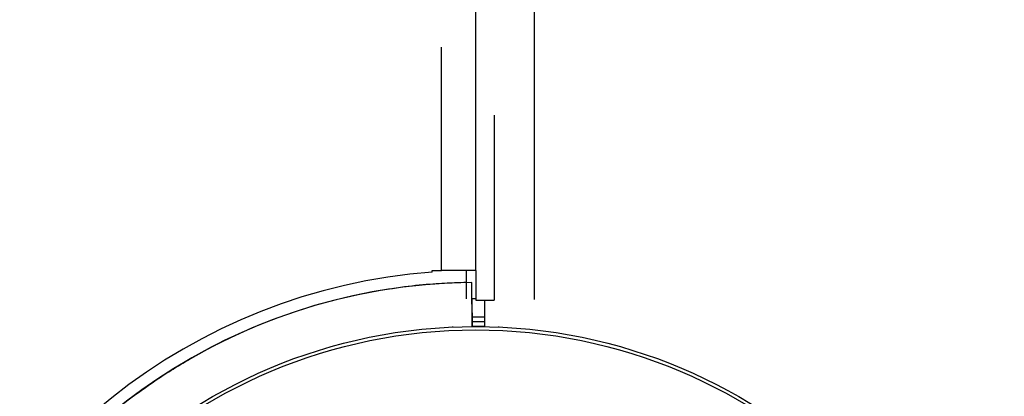
# Model space of a CAD drawing. Units: millimetres. Extents: x 117 to 127.8, y 118.7 to 127.9.
# Drawn here: x 124.2 to 124.3, y 121.3 to 121.3 of the extents above; entities that cross this region are included whole.
import ezdxf

# ---------------------------------------------------------------- set-up
doc = ezdxf.new("R2010")
doc.units = ezdxf.units.MM
doc.layers.get('0').update_dxf_attribs({"true_color": 0xc2ced6})

msp = doc.modelspace()

# ---------------------------------------------------------------- linework, layer by layer
at = {"color": 7, "linetype": 'Continuous', "lineweight": 25}
for p, q in [((124.2333355453684, 121.3137821110247), (124.2333355453684, 121.5374110229723)), ((124.2396855453684, 121.2864920565455), (124.2396855453684, 121.5372987124118)), ((124.2333355453684, 121.2896247556863), (124.2333355453684, 121.3137821110247)), ((124.2353355453688, 121.306424755687), (124.2353355453688, 121.286424755687)), ((124.2286355453683, 121.2896247556863), (124.2296355453684, 121.2896247556863)), ((124.2286355453683, 121.289449750728), (124.2286355453683, 121.2896247556863)), ((124.2333355453684, 121.2896247556863), (124.2296355453684, 121.2896247556863)), ((124.2323355453649, 121.2865747556848), (124.2323355453649, 121.2896247556863)), ((124.2333355453687, 121.2896247556863), (124.2333355453687, 121.286424755687)), ((124.2329040160515, 121.2883357517685), (124.2329071806435, 121.2883357737792)), ((124.2329372106144, 121.2835733674529), (124.2329040160515, 121.2883357517685)), ((124.2333355453687, 121.2865747556848), (124.2329195718255, 121.2865747556848)), ((124.2329196182551, 121.2865747556848), (124.2329403721968, 121.283573389444)), ((124.2333355453687, 121.286424755687), (124.2353355453688, 121.286424755687)), ((124.2343355453648, 121.2845747556849), (124.2343355453648, 121.286424755687)), ((124.2343355453648, 121.2840747556849), (124.2343355453648, 121.2845747556849)), ((124.2343355453648, 121.2835747556849), (124.2343355453648, 121.2840747556849)), ((124.2308355453684, 121.2835747556865), (124.2308355453684, 121.2835200488374)), ((124.2343355453648, 121.2835747556849), (124.2329403627495, 121.2835747556849)), ((124.2343355453648, 121.2835660061103), (124.2343355453648, 121.2835747556849)), ((124.2358355453684, 121.2835200488374), (124.2358355453684, 121.2835747556865))]:
    msp.add_line(p, q, dxfattribs=at)
at = {"color": 8, "linetype": 'Continuous', "lineweight": 25}
for p, q in [((124.2296355453684, 121.2896247556863), (124.2296355453684, 121.3137867290644)), ((124.2343355453648, 121.2845747556849), (124.232933447918, 121.2845747556849)), ((124.2343355453648, 121.2840747556849), (124.2329369053337, 121.2840747556849))]:
    msp.add_line(p, q, dxfattribs=at)
at = {"color": 7, "linetype": 'Continuous', "lineweight": 25}
for radius in [0.05714999999999978, 0.05679278760968694]:
    msp.add_circle((124.233335545367, 121.2264247556863), radius, dxfattribs=at)
for radius, start, end in [(0.0632000000000006, 94.26485759492613, 162.7223909620481), (0.06191249997736254, 90.39935407180174, 162.3514167817007), (0.06191250002389027, 100.4217339031162, 162.3514167960899)]:
    msp.add_arc((124.2333355453684, 121.2264247556863), radius, start, end, dxfattribs=at)
for points, knots in [([(124.2323355453649, 121.28832794876), (124.2319498121519, 121.2883213130665), (124.2311260969669, 121.2883071428542), (124.2287371334721, 121.2881853794804), (124.225646262269, 121.2878986173873), (124.2233185552116, 121.2875121898781), (124.2221360606362, 121.2873158814842)], [0, 0, 0, 0, 0.2172323572048741, 0.4638895103445648, 0.7276514053106001, 1, 1, 1, 1]), ([(124.1962988568649, 121.2760376709616), (124.1970859030085, 121.2766081978099), (124.1986192002996, 121.2777196793638), (124.2006652310988, 121.2790267129201), (124.202031790885, 121.2798452740125), (124.2026617705955, 121.2802046780252), (124.202581331408, 121.2801586580571), (124.2025610752011, 121.2801470693027)], [0, 0, 0, 0, 0.254692150418512, 0.4961828317516386, 0.7214620402193649, 0.9298585338306393, 1, 1, 1, 1]), ([(124.1981141950149, 121.2773287146698), (124.1976864070781, 121.2770351229704), (124.1970851876812, 121.27662250492), (124.1964749104274, 121.2761686109175), (124.1962988660819, 121.2760376778505)], [0, 0, 0, 0, 0.7115338243714587, 1, 1, 1, 1])]:
    msp.add_open_spline(points, degree=3, knots=knots, dxfattribs=at)

doc.saveas('drawing.dxf')
